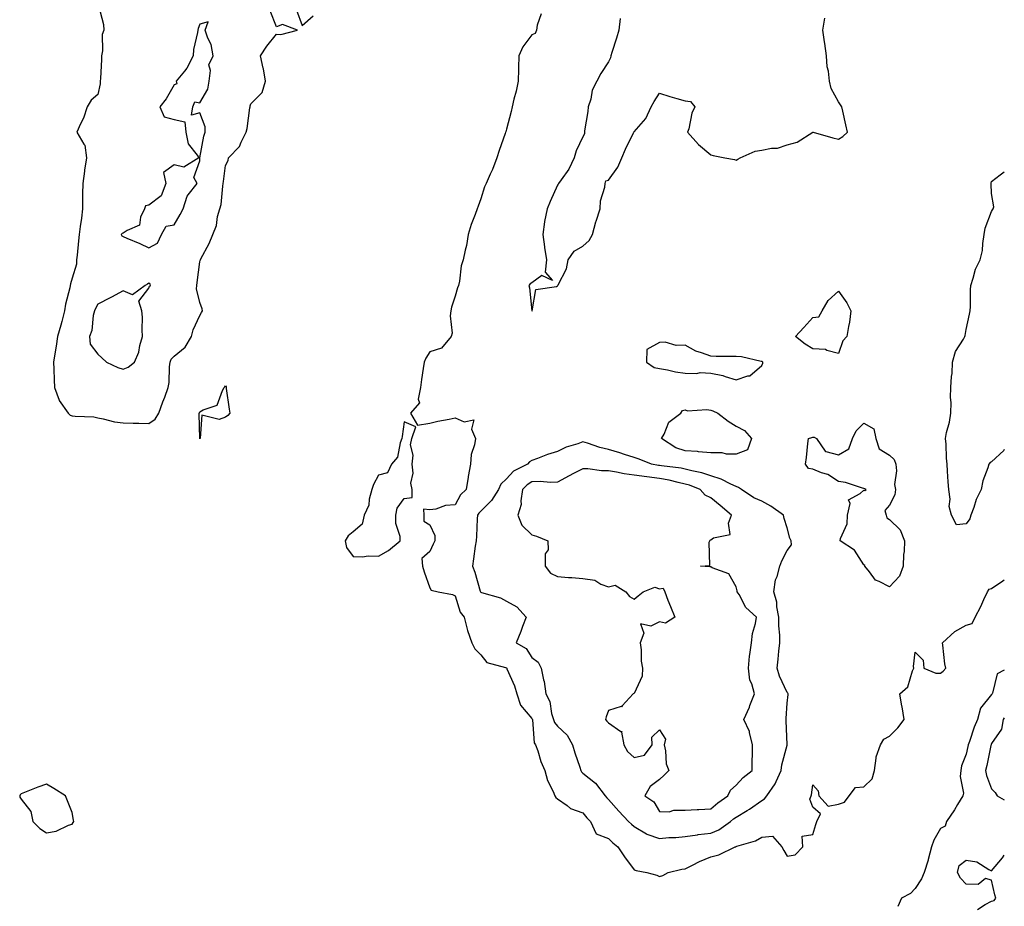
# Model space of a CAD drawing. Units: inches. Extents: x 997523 to 1000163, y 7292618 to 7295258.
# Drawn here: x 999778 to 1000163, y 7293089 to 7293436 of the extents above; entities that cross this region are included whole.
import ezdxf

# ---------------------------------------------------------------- set-up
doc = ezdxf.new("R2010")
doc.units = ezdxf.units.IN
doc.header["$MEASUREMENT"] = 0
doc.layers.add('Contour_99757292', color=7, linetype='Continuous', true_color=0x289f3c)

msp = doc.modelspace()

# ---------------------------------------------------------------- linework, layer by layer
at = {"layer": 'Contour_99757292'}
for points in [[(999808.32, 7293441.65, 3167), (999810.31, 7293434.18, 3167), (999810.47, 7293431.92, 3167), (999809.77, 7293430.2, 3167), (999809.97, 7293423.84, 3167), (999809.56, 7293421.92, 3167), (999809.53, 7293420.44, 3167), (999809.09, 7293412.96, 3167), (999809.08, 7293411.92, 3167), (999809.08, 7293410.89, 3167), (999808.05, 7293406.74, 3167), (999805.45, 7293404.52, 3167), (999803.87, 7293401.92, 3167), (999802.51, 7293397.46, 3167), (999801.32, 7293395.19, 3167), (999799.93, 7293391.92, 3167), (999802.68, 7293387.29, 3167), (999803.02, 7293386.89, 3167), (999803.61, 7293381.92, 3167), (999802.88, 7293377.09, 3167), (999802.84, 7293376.71, 3167), (999802.2, 7293371.92, 3167), (999802.13, 7293367.84, 3167), (999802.15, 7293366.02, 3167), (999802.08, 7293361.92, 3167), (999801.65, 7293358.32, 3167), (999801.16, 7293355.03, 3167), (999800.76, 7293351.92, 3167), (999800.55, 7293349.42, 3167), (999799.97, 7293343.84, 3167), (999799.8, 7293341.92, 3167), (999799.69, 7293340.28, 3167), (999798.05, 7293334.8, 3167), (999797.38, 7293332.59, 3167), (999797.3, 7293331.92, 3167), (999797.13, 7293331, 3167), (999795.42, 7293324.55, 3167), (999795.04, 7293321.92, 3167), (999793.96, 7293317.83, 3167), (999793.58, 7293316.39, 3167), (999792.38, 7293311.92, 3167), (999791.8, 7293308.17, 3167), (999791.25, 7293305.12, 3167), (999790.75, 7293301.92, 3167), (999790.9, 7293299.07, 3167), (999791.03, 7293294.9, 3167), (999791.19, 7293291.92, 3167), (999792.94, 7293287.03, 3167), (999792.97, 7293286.84, 3167), (999796.44, 7293281.92, 3167), (999797.22, 7293281.09, 3167), (999798.05, 7293280.89, 3167), (999799.28, 7293280.69, 3167), (999806.58, 7293280.45, 3167), (999808.05, 7293280.1, 3167), (999810.24, 7293279.73, 3167), (999814.66, 7293278.53, 3167), (999818.05, 7293278.07, 3167), (999821.99, 7293277.98, 3167), (999824.11, 7293277.98, 3167), (999828.05, 7293277.9, 3167), (999830.5, 7293279.47, 3167), (999832.04, 7293281.92, 3167), (999833.61, 7293286.36, 3167), (999834.29, 7293288.16, 3167), (999835.67, 7293291.92, 3167), (999836.07, 7293293.9, 3167), (999836.14, 7293300.01, 3167), (999836.41, 7293301.92, 3167), (999836.87, 7293303.1, 3167), (999838.05, 7293304.21, 3167), (999842.25, 7293307.72, 3167), (999844.8, 7293311.92, 3167), (999845.38, 7293314.59, 3167), (999848.05, 7293320.12, 3167), (999848.7, 7293321.27, 3167), (999849.05, 7293321.92, 3167), (999848.93, 7293322.8, 3167), (999848.05, 7293325.27, 3167), (999846.79, 7293330.66, 3167), (999846.84, 7293331.92, 3167), (999846.94, 7293333.03, 3167), (999848.05, 7293341.2, 3167), (999848.22, 7293341.75, 3167), (999848.25, 7293341.92, 3167), (999848.44, 7293342.31, 3167), (999851.67, 7293348.3, 3167), (999853.16, 7293351.92, 3167), (999854.51, 7293355.46, 3167), (999855.02, 7293358.89, 3167), (999855.84, 7293361.92, 3167), (999856.35, 7293363.62, 3167), (999856.99, 7293370.86, 3167), (999857.21, 7293371.92, 3167), (999857.27, 7293372.7, 3167), (999858.05, 7293378.97, 3167), (999859.09, 7293380.88, 3167), (999859.28, 7293381.92, 3167), (999863.57, 7293386.4, 3167), (999864.2, 7293388.07, 3167), (999866.2, 7293391.92, 3167), (999866.58, 7293393.39, 3167), (999867.6, 7293401.47, 3167), (999867.69, 7293401.92, 3167), (999867.73, 7293402.24, 3167), (999868.05, 7293403.06, 3167), (999872.47, 7293407.5, 3167), (999873.78, 7293411.92, 3167), (999872.97, 7293416.84, 3167), (999872.89, 7293417.08, 3167), (999871.84, 7293421.92, 3167), (999874.25, 7293425.72, 3167), (999878.05, 7293430.42, 3167), (999879.73, 7293430.24, 3167), (999886.33, 7293431.92, 3167), (999880.35, 7293434.22, 3167), (999878.05, 7293433.28, 3167), (999875.63, 7293439.5, 3167)], [(999885.9, 7293439.77, 3167), (999888.05, 7293433.82, 3167), (999892.42, 7293437.55, 3167)], [(999981.69, 7293438.28, 3167), (999980.08, 7293433.95, 3167), (999979.91, 7293431.92, 3167), (999979.31, 7293430.66, 3167), (999978.05, 7293430.17, 3167), (999974.51, 7293425.46, 3167), (999972.92, 7293421.92, 3167), (999972.84, 7293417.13, 3167), (999972.74, 7293416.61, 3167), (999972.61, 7293411.92, 3167), (999971.94, 7293408.03, 3167), (999971.02, 7293404.89, 3167), (999970.38, 7293401.92, 3167), (999969.91, 7293400.06, 3167), (999968.05, 7293393.13, 3167), (999967.82, 7293392.15, 3167), (999967.77, 7293391.92, 3167), (999967.61, 7293391.48, 3167), (999965.23, 7293384.74, 3167), (999964.26, 7293381.92, 3167), (999962.56, 7293377.41, 3167), (999961.66, 7293375.53, 3167), (999960.09, 7293371.92, 3167), (999959.47, 7293370.5, 3167), (999958.05, 7293365.86, 3167), (999956.96, 7293363.01, 3167), (999956.61, 7293361.92, 3167), (999955.86, 7293359.73, 3167), (999954.22, 7293355.75, 3167), (999953.15, 7293351.92, 3167), (999952.38, 7293347.59, 3167), (999951.9, 7293345.77, 3167), (999951.11, 7293341.92, 3167), (999950.3, 7293339.67, 3167), (999949.74, 7293333.61, 3167), (999949.33, 7293331.92, 3167), (999948.93, 7293331.04, 3167), (999948.05, 7293327.74, 3167), (999946.53, 7293323.44, 3167), (999946.35, 7293321.92, 3167), (999946.11, 7293319.98, 3167), (999946.77, 7293313.2, 3167), (999946.49, 7293311.92, 3167), (999942.67, 7293307.3, 3167), (999938.05, 7293305.87, 3167), (999936.5, 7293303.47, 3167), (999935.87, 7293301.92, 3167), (999935.51, 7293299.38, 3167), (999934.87, 7293295.1, 3167), (999934.43, 7293291.92, 3167), (999933.55, 7293287.42, 3167), (999934.01, 7293285.96, 3167), (999930.57, 7293281.92, 3167), (999933.31, 7293277.18, 3167), (999938.05, 7293277.96, 3167), (999941.27, 7293278.7, 3167), (999945.69, 7293279.56, 3167), (999948.05, 7293280.07, 3167), (999951.54, 7293278.43, 3167), (999955.35, 7293279.22, 3167), (999954.4, 7293275.57, 3167), (999955.95, 7293271.92, 3167), (999955.59, 7293269.46, 3167), (999954.29, 7293265.68, 3167), (999953.95, 7293261.92, 3167), (999953.15, 7293257.02, 3167), (999953.12, 7293256.85, 3167), (999952.31, 7293251.92, 3167), (999950.03, 7293249.94, 3167), (999948.05, 7293245.98, 3167), (999944.28, 7293245.69, 3167), (999940.42, 7293244.29, 3167), (999938.05, 7293243.97, 3167), (999935.66, 7293244.31, 3167), (999935.69, 7293241.92, 3167), (999935.74, 7293239.61, 3167), (999938.05, 7293238.08, 3167), (999940.08, 7293233.95, 3167), (999940, 7293231.92, 3167), (999939.45, 7293230.52, 3167), (999938.05, 7293227.69, 3167), (999935.01, 7293224.96, 3167), (999935.19, 7293221.92, 3167), (999935.87, 7293219.74, 3167), (999938.05, 7293213.48, 3167), (999938.65, 7293212.52, 3167), (999941.29, 7293211.92, 3167), (999947, 7293210.87, 3167), (999948.05, 7293210.29, 3167), (999949.99, 7293203.86, 3167), (999951.48, 7293201.92, 3167), (999952.74, 7293197.23, 3167), (999952.83, 7293196.7, 3167), (999954.48, 7293191.92, 3167), (999955.73, 7293189.6, 3167), (999958.05, 7293187.25, 3167), (999960.38, 7293184.25, 3167), (999967.76, 7293182.21, 3167), (999968.05, 7293182.07, 3167), (999968.14, 7293182.01, 3167), (999968.2, 7293181.92, 3167), (999968.28, 7293181.69, 3167), (999971.2, 7293175.07, 3167), (999972.17, 7293171.92, 3167), (999973.61, 7293167.48, 3167), (999978.05, 7293162.23, 3167), (999978.18, 7293162.05, 3167), (999978.22, 7293161.92, 3167), (999978.29, 7293161.68, 3167), (999978.91, 7293152.78, 3167), (999979.52, 7293151.92, 3167), (999980.36, 7293149.61, 3167), (999981.56, 7293145.43, 3167), (999983.17, 7293141.92, 3167), (999984.15, 7293138.02, 3167), (999986.33, 7293133.64, 3167), (999986.98, 7293131.92, 3167), (999987.42, 7293131.29, 3167), (999988.05, 7293130.83, 3167), (999991.81, 7293128.16, 3167), (999993.19, 7293127.06, 3167), (999998.05, 7293125.24, 3167), (999999.52, 7293123.39, 3167), (1000000.94, 7293121.92, 3167), (1000003.21, 7293117.08, 3167), (1000008.05, 7293115.26, 3167), (1000009.72, 7293113.59, 3167), (1000011.66, 7293111.92, 3167), (1000014.24, 7293108.11, 3167), (1000018.05, 7293102.99, 3167), (1000018.87, 7293102.74, 3167), (1000023.09, 7293101.92, 3167), (1000027.02, 7293100.89, 3167), (1000028.05, 7293100.41, 3167), (1000029.25, 7293100.72, 3167), (1000031.4, 7293101.92, 3167), (1000036.77, 7293103.2, 3167), (1000038.05, 7293103.34, 3167), (1000040.88, 7293104.75, 3167), (1000043.7, 7293106.27, 3167), (1000048.05, 7293108.12, 3167), (1000051.17, 7293108.8, 3167), (1000057.6, 7293111.92, 3167), (1000057.95, 7293112.02, 3167), (1000058.05, 7293112.08, 3167), (1000058.31, 7293112.18, 3167), (1000065.63, 7293114.34, 3167), (1000068.05, 7293115.81, 3167), (1000072.3, 7293116.17, 3167), (1000075.84, 7293111.92, 3167), (1000076.63, 7293110.5, 3167), (1000078.05, 7293108.34, 3167), (1000081.12, 7293108.85, 3167), (1000084.14, 7293111.92, 3167), (1000083.81, 7293116.16, 3167), (1000088.05, 7293116.86, 3167), (1000089.27, 7293120.7, 3167), (1000089.58, 7293121.92, 3167), (1000091.01, 7293124.88, 3167), (1000088.05, 7293127.54, 3167), (1000086.85, 7293130.72, 3167), (1000087.36, 7293131.92, 3167), (1000087.56, 7293132.41, 3167), (1000088.05, 7293136.24, 3167), (1000090.06, 7293133.93, 3167), (1000090.38, 7293131.92, 3167), (1000094.1, 7293127.97, 3167), (1000098.05, 7293128.74, 3167), (1000100.48, 7293129.49, 3167), (1000102.29, 7293131.92, 3167), (1000104.76, 7293135.21, 3167), (1000108.05, 7293135.47, 3167), (1000111.29, 7293138.68, 3167), (1000112.21, 7293141.92, 3167), (1000112.89, 7293146.76, 3167), (1000112.79, 7293147.18, 3167), (1000114.58, 7293151.92, 3167), (1000115.85, 7293154.12, 3167), (1000118.05, 7293155.28, 3167), (1000121.32, 7293158.65, 3167), (1000123.73, 7293161.92, 3167), (1000122.95, 7293166.82, 3167), (1000122.9, 7293167.07, 3167), (1000122.06, 7293171.92, 3167), (1000125.29, 7293174.68, 3167), (1000127.12, 7293180.99, 3167), (1000127.58, 7293181.92, 3167), (1000127.39, 7293182.58, 3167), (1000128.05, 7293188.27, 3167), (1000131.24, 7293185.11, 3167), (1000131.53, 7293181.92, 3167), (1000136.17, 7293180.04, 3167), (1000138.05, 7293179.99, 3167), (1000139.12, 7293180.85, 3167), (1000140.06, 7293181.92, 3167), (1000139.76, 7293183.63, 3167), (1000138.99, 7293190.98, 3167), (1000138.83, 7293191.92, 3167), (1000143.58, 7293196.39, 3167), (1000148.05, 7293198.82, 3167), (1000150.45, 7293199.52, 3167), (1000151.65, 7293201.92, 3167), (1000153.8, 7293206.17, 3167), (1000155.01, 7293208.88, 3167), (1000156.43, 7293211.92, 3167), (1000157.02, 7293212.95, 3167), (1000158.05, 7293213.16, 3167), (1000162.37, 7293216.24, 3167), (1000163, 7293216.56, 3167)], [(1000012.61, 7293436.48, 3168), (1000012.03, 7293431.92, 3168), (1000011.16, 7293428.81, 3168), (1000009.32, 7293423.19, 3168), (1000008.94, 7293421.92, 3168), (1000008.82, 7293421.15, 3168), (1000008.05, 7293419.58, 3168), (1000004.99, 7293414.98, 3168), (1000003.41, 7293411.92, 3168), (1000001.58, 7293408.39, 3168), (1000001.06, 7293404.93, 3168), (1000000.1, 7293401.92, 3168), (999999.93, 7293400.04, 3168), (999998.66, 7293392.53, 3168), (999998.59, 7293391.92, 3168), (999998.62, 7293391.35, 3168), (999998.05, 7293390.2, 3168), (999995.34, 7293384.63, 3168), (999994.54, 7293381.92, 3168), (999992.51, 7293377.46, 3168), (999989.45, 7293373.32, 3168), (999988.5, 7293371.92, 3168), (999988.36, 7293371.61, 3168), (999988.05, 7293371.15, 3168), (999985.15, 7293364.82, 3168), (999984.03, 7293361.92, 3168), (999983.03, 7293356.94, 3168), (999983.04, 7293356.91, 3168), (999982.36, 7293351.92, 3168), (999982.98, 7293346.99, 3168), (999982.98, 7293346.85, 3168), (999983.8, 7293341.92, 3168), (999983.26, 7293337.13, 3168), (999986.14, 7293333.83, 3168), (999981.94, 7293335.81, 3168), (999978.05, 7293332.94, 3168), (999977.42, 7293332.55, 3168), (999976.83, 7293331.92, 3168), (999977.06, 7293330.93, 3168), (999978, 7293321.97, 3168), (999978.01, 7293321.92, 3168), (999978.05, 7293321.88, 3168), (999978.09, 7293321.92, 3168), (999978.14, 7293322.01, 3168), (999979.62, 7293330.35, 3168), (999987.67, 7293331.54, 3168), (999988.05, 7293331.74, 3168), (999988.17, 7293331.8, 3168), (999988.25, 7293331.92, 3168), (999988.34, 7293332.21, 3168), (999991.53, 7293338.44, 3168), (999992.19, 7293341.92, 3168), (999994.61, 7293345.36, 3168), (999998.05, 7293347.27, 3168), (1000000.5, 7293349.47, 3168), (1000001.74, 7293351.92, 3168), (1000003.13, 7293356.84, 3168), (1000003.22, 7293357.09, 3168), (1000004.76, 7293361.92, 3168), (1000004.92, 7293365.05, 3168), (1000006.57, 7293370.44, 3168), (1000006.69, 7293371.92, 3168), (1000007.04, 7293372.93, 3168), (1000008.05, 7293373.18, 3168), (1000011.7, 7293378.27, 3168), (1000013.23, 7293381.92, 3168), (1000014.72, 7293385.25, 3168), (1000017.81, 7293391.68, 3168), (1000017.92, 7293391.92, 3168), (1000017.94, 7293392.03, 3168), (1000018.05, 7293392.14, 3168), (1000022.65, 7293397.32, 3168), (1000024.77, 7293401.92, 3168), (1000025.95, 7293404.02, 3168), (1000028.05, 7293407.25, 3168), (1000032.09, 7293405.96, 3168), (1000034.76, 7293405.21, 3168), (1000038.05, 7293404.22, 3168), (1000040.16, 7293404.03, 3168), (1000041.79, 7293401.92, 3168), (1000040.61, 7293399.36, 3168), (1000039.47, 7293393.34, 3168), (1000039.02, 7293391.92, 3168), (1000043.25, 7293387.12, 3168), (1000048.05, 7293383.1, 3168), (1000049, 7293382.87, 3168), (1000053.52, 7293381.92, 3168), (1000057.34, 7293381.21, 3168), (1000058.05, 7293380.95, 3168), (1000058.63, 7293381.34, 3168), (1000059.55, 7293381.92, 3168), (1000065.42, 7293384.55, 3168), (1000068.05, 7293384.88, 3168), (1000071.8, 7293385.67, 3168), (1000074.2, 7293385.77, 3168), (1000078.05, 7293387.03, 3168), (1000081.95, 7293388.02, 3168), (1000088.03, 7293391.92, 3168), (1000088.05, 7293391.94, 3168), (1000088.08, 7293391.95, 3168), (1000088.11, 7293391.92, 3168), (1000095.83, 7293389.7, 3168), (1000098.05, 7293389.23, 3168), (1000099.73, 7293390.24, 3168), (1000101.62, 7293391.92, 3168), (1000101.01, 7293394.88, 3168), (1000099.8, 7293400.17, 3168), (1000099.43, 7293401.92, 3168), (1000098.86, 7293402.73, 3168), (1000098.05, 7293403.87, 3168), (1000095.24, 7293409.11, 3168), (1000094.58, 7293411.92, 3168), (1000094.15, 7293415.82, 3168), (1000093.71, 7293417.58, 3168), (1000093.36, 7293421.92, 3168), (1000092.78, 7293426.65, 3168), (1000092.65, 7293427.32, 3168), (1000092.01, 7293431.92, 3168), (1000092.71, 7293436.58, 3168)], [(1000148.05, 7293238.56, 3167), (1000144.29, 7293238.16, 3167), (1000142.38, 7293241.92, 3167), (1000141.45, 7293245.32, 3167), (1000141.77, 7293248.2, 3167), (1000141.22, 7293251.92, 3167), (1000141.08, 7293254.95, 3167), (1000140.8, 7293259.17, 3167), (1000140.67, 7293261.92, 3167), (1000140.37, 7293264.24, 3167), (1000140.21, 7293269.76, 3167), (1000139.98, 7293271.92, 3167), (1000140.42, 7293274.29, 3167), (1000141.58, 7293278.39, 3167), (1000142.09, 7293281.92, 3167), (1000142.21, 7293286.08, 3167), (1000141.94, 7293288.03, 3167), (1000142.09, 7293291.92, 3167), (1000142.36, 7293296.23, 3167), (1000142.55, 7293297.42, 3167), (1000142.78, 7293301.92, 3167), (1000143.89, 7293306.08, 3167), (1000146.99, 7293310.86, 3167), (1000147.51, 7293311.92, 3167), (1000147.67, 7293312.3, 3167), (1000148.05, 7293314.67, 3167), (1000149.34, 7293320.63, 3167), (1000149.65, 7293321.92, 3167), (1000149.79, 7293323.66, 3167), (1000149.73, 7293330.24, 3167), (1000149.89, 7293331.92, 3167), (1000150.87, 7293334.74, 3167), (1000151.72, 7293338.25, 3167), (1000153.5, 7293341.92, 3167), (1000154.41, 7293345.56, 3167), (1000154.53, 7293348.4, 3167), (1000155.15, 7293351.92, 3167), (1000155.56, 7293354.41, 3167), (1000158.05, 7293360.86, 3167), (1000158.43, 7293361.54, 3167), (1000158.7, 7293361.92, 3167), (1000158.87, 7293362.74, 3167), (1000158.05, 7293367.92, 3167), (1000157.82, 7293371.69, 3167), (1000157.85, 7293371.92, 3167), (1000157.89, 7293372.08, 3167), (1000158.05, 7293372.65, 3167), (1000161.38, 7293375.25, 3167), (1000163, 7293376.44, 3167)], [(1000163, 7293267.67, 3167), (1000162.77, 7293267.2, 3167), (1000158.05, 7293262.87, 3167), (1000157.41, 7293262.56, 3167), (1000156.96, 7293261.92, 3167), (1000156.57, 7293260.44, 3167), (1000154.56, 7293255.41, 3167), (1000153.93, 7293251.92, 3167), (1000151.92, 7293248.05, 3167), (1000151.07, 7293244.94, 3167), (1000149.93, 7293241.92, 3167), (1000149.52, 7293240.45, 3167), (1000148.05, 7293238.56, 3167)], [(1000163, 7293181.2, 3167), (1000160.19, 7293179.78, 3167), (1000158.35, 7293172.22, 3167), (1000158.2, 7293171.92, 3167), (1000158.13, 7293171.84, 3167), (1000158.05, 7293171.71, 3167), (1000153.68, 7293166.29, 3167), (1000152.48, 7293161.92, 3167), (1000151.14, 7293158.83, 3167), (1000149.36, 7293153.23, 3167), (1000148.87, 7293151.92, 3167), (1000148.72, 7293151.25, 3167), (1000148.05, 7293148.25, 3167), (1000146.24, 7293143.73, 3167), (1000146, 7293141.92, 3167), (1000145.72, 7293139.59, 3167), (1000146.99, 7293132.98, 3167), (1000146.73, 7293131.92, 3167), (1000144.69, 7293128.56, 3167), (1000143.49, 7293126.48, 3167), (1000140.33, 7293121.92, 3167), (1000139.86, 7293120.11, 3167), (1000138.05, 7293119.14, 3167), (1000135.4, 7293114.57, 3167), (1000134.48, 7293111.92, 3167), (1000133.21, 7293107.08, 3167), (1000133.16, 7293106.81, 3167), (1000131.63, 7293101.92, 3167), (1000130.58, 7293099.39, 3167), (1000128.05, 7293095.65, 3167), (1000126.31, 7293093.66, 3167), (1000122.77, 7293091.92, 3167), (1000121.36, 7293088.61, 3167)], [(1000163, 7293162.53, 3168), (1000162.6, 7293161.92, 3168), (1000161.93, 7293158.04, 3168), (1000158.05, 7293152.46, 3168), (1000157.87, 7293152.1, 3168), (1000157.81, 7293151.92, 3168), (1000157.75, 7293151.62, 3168), (1000156.1, 7293143.87, 3168), (1000155.67, 7293141.92, 3168), (1000156.09, 7293139.96, 3168), (1000158.05, 7293134.76, 3168), (1000159.44, 7293133.31, 3168), (1000160.2, 7293131.92, 3168), (1000163, 7293130.39, 3168)], [(1000152.54, 7293087.43, 3167), (1000155.46, 7293089.33, 3167), (1000158.05, 7293090.73, 3167), (1000159.04, 7293090.93, 3167), (1000159.68, 7293091.92, 3167), (1000159.34, 7293093.21, 3167), (1000158.05, 7293098.97, 3167), (1000155.68, 7293099.55, 3167), (1000152.74, 7293097.23, 3167), (1000148.05, 7293097.33, 3167), (1000145.81, 7293099.68, 3167), (1000144.69, 7293101.92, 3167), (1000145.33, 7293104.64, 3167), (1000148.05, 7293106.8, 3167), (1000152.19, 7293106.06, 3167), (1000156.93, 7293103.04, 3167), (1000158.05, 7293102.58, 3167), (1000162.31, 7293107.66, 3167), (1000163, 7293108.76, 3167)]]:
    msp.add_polyline3d(points, dxfattribs=at)
for points in [[(999828.05, 7293346.69, 3168), (999831.44, 7293348.53, 3168), (999833.01, 7293351.92, 3168), (999834.87, 7293355.1, 3168), (999838.05, 7293355.67, 3168), (999840.29, 7293359.68, 3168), (999841.49, 7293361.92, 3168), (999843.08, 7293366.89, 3168), (999843.5, 7293367.37, 3168), (999847, 7293371.92, 3168), (999845.7, 7293374.27, 3168), (999848.05, 7293380.73, 3168), (999848.09, 7293381.88, 3168), (999848.09, 7293381.92, 3168), (999848.1, 7293381.97, 3168), (999849.55, 7293390.42, 3168), (999850.15, 7293391.92, 3168), (999850.17, 7293394.04, 3168), (999848.05, 7293399.55, 3168), (999844.79, 7293398.66, 3168), (999845.25, 7293401.92, 3168), (999846.13, 7293403.84, 3168), (999848.05, 7293403.52, 3168), (999851.17, 7293408.8, 3168), (999851.64, 7293411.92, 3168), (999852.28, 7293416.15, 3168), (999851.59, 7293418.38, 3168), (999853.3, 7293421.92, 3168), (999852.43, 7293426.3, 3168), (999851.17, 7293428.8, 3168), (999850.12, 7293431.92, 3168), (999851.35, 7293435.22, 3168), (999848.05, 7293434.32, 3168), (999847.39, 7293432.58, 3168), (999847.23, 7293431.92, 3168), (999847.15, 7293431.02, 3168), (999845.62, 7293424.35, 3168), (999845.47, 7293421.92, 3168), (999842.97, 7293417, 3168), (999842.04, 7293415.91, 3168), (999838.79, 7293411.92, 3168), (999839.09, 7293410.88, 3168), (999838.05, 7293410.5, 3168), (999834.89, 7293405.08, 3168), (999832.36, 7293401.92, 3168), (999834.09, 7293397.96, 3168), (999838.05, 7293396.98, 3168), (999842.2, 7293396.07, 3168), (999842.54, 7293391.92, 3168), (999843.48, 7293387.35, 3168), (999847, 7293382.97, 3168), (999847.64, 7293381.92, 3168), (999841.73, 7293378.24, 3168), (999838.05, 7293379.22, 3168), (999833.75, 7293376.22, 3168), (999834.73, 7293371.92, 3168), (999832.9, 7293367.07, 3168), (999828.05, 7293363.38, 3168), (999826.81, 7293363.16, 3168), (999826.41, 7293361.92, 3168), (999824.85, 7293358.72, 3168), (999824.37, 7293355.6, 3168), (999819.61, 7293353.48, 3168), (999818.05, 7293352.4, 3168), (999817.65, 7293352.32, 3168), (999817.24, 7293351.92, 3168), (999817.44, 7293351.31, 3168), (999818.05, 7293351.12, 3168), (999819.48, 7293350.49, 3168), (999824.5, 7293348.37, 3168)], [(999818.05, 7293299.07, 3168), (999820.02, 7293299.95, 3168), (999822.49, 7293301.92, 3168), (999824.17, 7293305.8, 3168), (999824.57, 7293308.44, 3168), (999825.58, 7293311.92, 3168), (999825.4, 7293314.57, 3168), (999825.61, 7293319.48, 3168), (999825.39, 7293321.92, 3168), (999824.16, 7293325.81, 3168), (999828.05, 7293330.8, 3168), (999828.39, 7293331.58, 3168), (999828.73, 7293331.92, 3168), (999828.61, 7293332.48, 3168), (999828.05, 7293332.87, 3168), (999827.52, 7293332.45, 3168), (999826.59, 7293331.92, 3168), (999821.66, 7293328.31, 3168), (999818.05, 7293329.8, 3168), (999813.45, 7293327.32, 3168), (999812.93, 7293327.04, 3168), (999808.05, 7293324.6, 3168), (999807.14, 7293322.83, 3168), (999806.75, 7293321.92, 3168), (999806.32, 7293320.19, 3168), (999805.76, 7293314.21, 3168), (999804.9, 7293311.92, 3168), (999805.11, 7293308.98, 3168), (999808.05, 7293305.06, 3168), (999809.72, 7293303.59, 3168), (999811.49, 7293301.92, 3168), (999815.91, 7293299.78, 3168)], [(1000098.05, 7293305.23, 3167), (1000093.57, 7293306.4, 3167), (1000092.97, 7293306.84, 3167), (1000088.05, 7293307.12, 3167), (1000085.04, 7293308.91, 3167), (1000081.26, 7293311.92, 3167), (1000084.57, 7293315.4, 3167), (1000088.05, 7293319.38, 3167), (1000090.37, 7293319.6, 3167), (1000091.63, 7293321.92, 3167), (1000093.98, 7293325.99, 3167), (1000098.05, 7293329.7, 3167), (1000101.29, 7293325.16, 3167), (1000102.93, 7293321.92, 3167), (1000102.44, 7293317.53, 3167), (1000101.95, 7293315.82, 3167), (1000101.33, 7293311.92, 3167), (1000099.72, 7293310.25, 3167)], [(1000068.05, 7293300.57, 3168), (1000068.48, 7293301.49, 3168), (1000068.49, 7293301.92, 3168), (1000068.23, 7293302.1, 3168), (1000068.05, 7293302.14, 3168), (1000067.81, 7293302.16, 3168), (1000060.06, 7293303.93, 3168), (1000058.05, 7293304.05, 3168), (1000055.84, 7293304.13, 3168), (1000050.21, 7293304.08, 3168), (1000048.05, 7293304.16, 3168), (1000044.41, 7293305.56, 3168), (1000042.28, 7293306.15, 3168), (1000038.05, 7293308.52, 3168), (1000034.52, 7293308.39, 3168), (1000030.21, 7293309.76, 3168), (1000028.05, 7293309.6, 3168), (1000023.11, 7293306.86, 3168), (1000022.96, 7293301.92, 3168), (1000025.95, 7293299.82, 3168), (1000028.05, 7293299.36, 3168), (1000031.17, 7293298.8, 3168), (1000034.27, 7293298.14, 3168), (1000038.05, 7293297.51, 3168), (1000042.57, 7293297.4, 3168), (1000043.94, 7293297.81, 3168), (1000048.05, 7293297.62, 3168), (1000052.82, 7293296.69, 3168), (1000053.68, 7293296.29, 3168), (1000058.05, 7293294.94, 3168), (1000062.63, 7293296.5, 3168), (1000063.43, 7293296.54, 3168)], [(999848.05, 7293271.85, 3166), (999848.01, 7293271.88, 3166), (999848, 7293271.92, 3166), (999848.01, 7293271.96, 3166), (999847.78, 7293281.65, 3166), (999847.83, 7293281.92, 3166), (999847.89, 7293282.08, 3166), (999848.05, 7293282.43, 3166), (999849.32, 7293283.19, 3166), (999854.89, 7293285.08, 3166), (999856.96, 7293290.83, 3166), (999857.63, 7293291.92, 3166), (999857.81, 7293292.16, 3166), (999858.05, 7293292.58, 3166), (999858.31, 7293292.18, 3166), (999858.31, 7293291.92, 3166), (999858.37, 7293291.6, 3166), (999859.52, 7293283.39, 3166), (999859.78, 7293281.92, 3166), (999858.98, 7293280.99, 3166), (999858.05, 7293280.33, 3166), (999855.57, 7293279.44, 3166), (999848.86, 7293281.11, 3166), (999848.18, 7293272.05, 3166), (999848.1, 7293271.92, 3166)], [(1000058.05, 7293265.88, 3167), (1000054.19, 7293265.78, 3167), (1000052.52, 7293266.39, 3167), (1000048.05, 7293266.33, 3167), (1000043.24, 7293266.73, 3167), (1000042.94, 7293266.81, 3167), (1000038.05, 7293267.08, 3167), (1000034.45, 7293268.32, 3167), (1000028.81, 7293271.92, 3167), (1000029.81, 7293273.68, 3167), (1000031.63, 7293278.34, 3167), (1000036.38, 7293281.92, 3167), (1000037.01, 7293282.96, 3167), (1000038.05, 7293283.14, 3167), (1000038.96, 7293282.83, 3167), (1000046.59, 7293283.38, 3167), (1000048.05, 7293283.11, 3167), (1000048.93, 7293282.8, 3167), (1000050.85, 7293281.92, 3167), (1000054.92, 7293278.79, 3167), (1000058.05, 7293276.85, 3167), (1000061.28, 7293275.15, 3167), (1000064.04, 7293271.92, 3167), (1000062.43, 7293267.54, 3167)], [(999918.05, 7293225.9, 3167), (999921.91, 7293228.06, 3167), (999926.42, 7293231.92, 3167), (999926.45, 7293233.52, 3167), (999924.79, 7293238.66, 3167), (999924.82, 7293241.92, 3167), (999925.31, 7293244.66, 3167), (999928.05, 7293248.39, 3167), (999931.14, 7293248.83, 3167), (999931.17, 7293251.92, 3167), (999930.62, 7293254.49, 3167), (999931.58, 7293258.39, 3167), (999931.23, 7293261.92, 3167), (999931.54, 7293265.41, 3167), (999930.51, 7293269.46, 3167), (999930.98, 7293271.92, 3167), (999932.65, 7293276.52, 3167), (999928.05, 7293278.43, 3167), (999927.28, 7293272.69, 3167), (999927.08, 7293271.92, 3167), (999926.43, 7293270.3, 3167), (999925.38, 7293264.59, 3167), (999923.05, 7293261.92, 3167), (999921.51, 7293258.46, 3167), (999918.05, 7293257.65, 3167), (999916.05, 7293253.92, 3167), (999915.39, 7293251.92, 3167), (999914.38, 7293248.25, 3167), (999914.15, 7293245.82, 3167), (999912.32, 7293241.92, 3167), (999911.56, 7293238.41, 3167), (999908.05, 7293235.42, 3167), (999906.08, 7293233.89, 3167), (999904.98, 7293231.92, 3167), (999905.44, 7293229.31, 3167), (999908.05, 7293225.69, 3167), (999911.68, 7293225.55, 3167), (999913.97, 7293226, 3167)], [(1000118.05, 7293213.87, 3167), (1000113.99, 7293215.98, 3167), (1000112.53, 7293216.4, 3167), (1000110.19, 7293219.78, 3167), (1000108.45, 7293221.92, 3167), (1000108.38, 7293222.25, 3167), (1000108.05, 7293222.49, 3167), (1000104.35, 7293228.22, 3167), (1000098.79, 7293231.92, 3167), (1000098.91, 7293232.78, 3167), (1000101.45, 7293238.52, 3167), (1000101.66, 7293241.92, 3167), (1000102.63, 7293246.5, 3167), (1000102.02, 7293247.95, 3167), (1000106.6, 7293250.47, 3167), (1000108.05, 7293251.71, 3167), (1000108.42, 7293251.55, 3167), (1000108.89, 7293251.92, 3167), (1000108.42, 7293252.29, 3167), (1000108.05, 7293252.37, 3167), (1000107.48, 7293252.49, 3167), (1000100.81, 7293254.68, 3167), (1000098.05, 7293255.11, 3167), (1000093.93, 7293257.8, 3167), (1000091.48, 7293258.49, 3167), (1000088.05, 7293259.91, 3167), (1000086.3, 7293260.17, 3167), (1000085.18, 7293261.92, 3167), (1000085.51, 7293264.46, 3167), (1000086.1, 7293269.97, 3167), (1000086.33, 7293271.92, 3167), (1000087.58, 7293272.39, 3167), (1000088.05, 7293272.47, 3167), (1000088.61, 7293272.48, 3167), (1000089.44, 7293271.92, 3167), (1000092.92, 7293267.05, 3167), (1000092.97, 7293266.84, 3167), (1000093.09, 7293266.88, 3167), (1000098.05, 7293265.5, 3167), (1000102.07, 7293267.9, 3167), (1000103.51, 7293271.92, 3167), (1000105.04, 7293274.93, 3167), (1000108.05, 7293277.96, 3167), (1000111.89, 7293275.76, 3167), (1000112.66, 7293271.92, 3167), (1000114.05, 7293267.92, 3167), (1000118.05, 7293265.44, 3167), (1000119.89, 7293263.76, 3167), (1000120.49, 7293261.92, 3167), (1000120.74, 7293259.23, 3167), (1000120.03, 7293253.9, 3167), (1000120.34, 7293251.92, 3167), (1000120.13, 7293249.84, 3167), (1000118.05, 7293245.82, 3167), (1000116.27, 7293243.7, 3167), (1000116.77, 7293241.92, 3167), (1000117.01, 7293240.88, 3167), (1000118.05, 7293240.19, 3167), (1000122.25, 7293236.12, 3167), (1000123.9, 7293231.92, 3167), (1000123.76, 7293227.63, 3167), (1000123.49, 7293226.48, 3167), (1000123.39, 7293221.92, 3167), (1000122.01, 7293217.96, 3167)], [(1000048.05, 7293117.39, 3168), (1000051.27, 7293118.7, 3168), (1000055.83, 7293121.92, 3168), (1000057.03, 7293122.94, 3168), (1000058.05, 7293123.67, 3168), (1000062.29, 7293126.16, 3168), (1000063.27, 7293126.7, 3168), (1000068.05, 7293130.1, 3168), (1000069.12, 7293130.85, 3168), (1000070.08, 7293131.92, 3168), (1000073.35, 7293136.62, 3168), (1000073.67, 7293137.54, 3168), (1000075.67, 7293141.92, 3168), (1000075.92, 7293144.05, 3168), (1000077.98, 7293151.85, 3168), (1000077.99, 7293151.92, 3168), (1000077.99, 7293151.98, 3168), (1000077.62, 7293161.49, 3168), (1000077.61, 7293161.92, 3168), (1000077.65, 7293162.32, 3168), (1000078.05, 7293168.31, 3168), (1000078.37, 7293171.6, 3168), (1000078.35, 7293171.92, 3168), (1000078.28, 7293172.15, 3168), (1000078.05, 7293172.39, 3168), (1000075.03, 7293178.9, 3168), (1000074.01, 7293181.92, 3168), (1000074.44, 7293185.53, 3168), (1000074.72, 7293188.59, 3168), (1000075.1, 7293191.92, 3168), (1000075.12, 7293194.85, 3168), (1000074.76, 7293198.63, 3168), (1000074.78, 7293201.92, 3168), (1000073.99, 7293205.98, 3168), (1000073.93, 7293207.8, 3168), (1000072.71, 7293211.92, 3168), (1000073.44, 7293216.53, 3168), (1000074.06, 7293217.93, 3168), (1000075.11, 7293221.92, 3168), (1000075.94, 7293224.03, 3168), (1000078.05, 7293228.14, 3168), (1000079.71, 7293230.26, 3168), (1000079.6, 7293231.92, 3168), (1000079.09, 7293232.96, 3168), (1000078.05, 7293237.02, 3168), (1000076.79, 7293240.66, 3168), (1000076.58, 7293241.92, 3168), (1000071.61, 7293245.48, 3168), (1000068.05, 7293247.36, 3168), (1000064.89, 7293248.76, 3168), (1000060.05, 7293251.92, 3168), (1000058.94, 7293252.81, 3168), (1000058.05, 7293253.11, 3168), (1000055.95, 7293254.02, 3168), (1000052.16, 7293256.03, 3168), (1000048.05, 7293257.28, 3168), (1000044.61, 7293258.48, 3168), (1000040.72, 7293259.25, 3168), (1000038.05, 7293260, 3168), (1000036.45, 7293260.32, 3168), (1000028.73, 7293261.24, 3168), (1000028.05, 7293261.35, 3168), (1000027.55, 7293261.42, 3168), (1000024.93, 7293261.92, 3168), (1000020, 7293263.87, 3168), (1000018.05, 7293264.48, 3168), (1000014.27, 7293265.7, 3168), (1000012.48, 7293266.35, 3168), (1000008.05, 7293267.6, 3168), (1000004.58, 7293268.45, 3168), (999999.87, 7293270.1, 3168), (999998.05, 7293270.63, 3168), (999995.99, 7293269.86, 3168), (999991.47, 7293268.5, 3168), (999988.05, 7293266.85, 3168), (999984.22, 7293265.75, 3168), (999980.29, 7293264.16, 3168), (999978.05, 7293263.38, 3168), (999977.15, 7293262.82, 3168), (999976.32, 7293261.92, 3168), (999970.8, 7293259.17, 3168), (999968.05, 7293256.18, 3168), (999965.85, 7293254.12, 3168), (999964.95, 7293251.92, 3168), (999962.28, 7293247.69, 3168), (999958.05, 7293243.5, 3168), (999957.22, 7293242.75, 3168), (999956.7, 7293241.92, 3168), (999956.58, 7293240.45, 3168), (999956.33, 7293233.64, 3168), (999956.17, 7293231.92, 3168), (999955.85, 7293229.72, 3168), (999955.18, 7293224.79, 3168), (999954.78, 7293221.92, 3168), (999955.68, 7293219.55, 3168), (999957.85, 7293212.12, 3168), (999957.92, 7293211.92, 3168), (999957.96, 7293211.83, 3168), (999958.05, 7293211.72, 3168), (999958.37, 7293211.6, 3168), (999965.69, 7293209.56, 3168), (999968.05, 7293208.27, 3168), (999972.17, 7293206.04, 3168), (999975.76, 7293201.92, 3168), (999974.38, 7293198.25, 3168), (999973.67, 7293196.3, 3168), (999971.91, 7293191.92, 3168), (999975.85, 7293189.72, 3168), (999978.05, 7293186.15, 3168), (999980.49, 7293184.36, 3168), (999981.7, 7293181.92, 3168), (999982.62, 7293177.35, 3168), (999982.86, 7293176.73, 3168), (999983.46, 7293171.92, 3168), (999985.1, 7293168.97, 3168), (999985.75, 7293164.22, 3168), (999986.48, 7293161.92, 3168), (999986.87, 7293160.74, 3168), (999988.05, 7293159.3, 3168), (999991.87, 7293155.74, 3168), (999993.91, 7293151.92, 3168), (999994.88, 7293148.75, 3168), (999996.8, 7293143.17, 3168), (999997.2, 7293141.92, 3168), (999997.49, 7293141.36, 3168), (999998.05, 7293140.89, 3168), (1000003, 7293136.87, 3168), (1000006.79, 7293131.92, 3168), (1000007.36, 7293131.23, 3168), (1000008.05, 7293130.5, 3168), (1000012.07, 7293125.94, 3168), (1000015.93, 7293121.92, 3168), (1000017, 7293120.87, 3168), (1000018.05, 7293119.94, 3168), (1000022.9, 7293117.07, 3168), (1000023.08, 7293116.95, 3168), (1000028.05, 7293115.23, 3168), (1000031.71, 7293115.58, 3168), (1000034.37, 7293115.6, 3168), (1000038.05, 7293116.02, 3168), (1000042.85, 7293116.72, 3168), (1000043.18, 7293116.79, 3168)], [(1000048.05, 7293126.87, 3169), (1000050.8, 7293129.17, 3169), (1000054.75, 7293131.92, 3169), (1000055.76, 7293134.21, 3169), (1000058.05, 7293136.13, 3169), (1000060.76, 7293139.21, 3169), (1000064.22, 7293141.92, 3169), (1000064.29, 7293145.68, 3169), (1000064.35, 7293148.22, 3169), (1000064.41, 7293151.92, 3169), (1000063.25, 7293156.72, 3169), (1000063.25, 7293157.12, 3169), (1000061.08, 7293161.92, 3169), (1000063.25, 7293166.72, 3169), (1000063.43, 7293167.3, 3169), (1000065.17, 7293171.92, 3169), (1000064.14, 7293175.83, 3169), (1000063.36, 7293177.23, 3169), (1000062.84, 7293181.92, 3169), (1000063.26, 7293186.71, 3169), (1000063.41, 7293187.28, 3169), (1000063.98, 7293191.92, 3169), (1000064.36, 7293195.61, 3169), (1000065.57, 7293199.44, 3169), (1000065.95, 7293201.92, 3169), (1000061.84, 7293205.71, 3169), (1000059.13, 7293210.84, 3169), (1000058.45, 7293211.92, 3169), (1000058.41, 7293212.28, 3169), (1000058.05, 7293213.8, 3169), (1000055.12, 7293218.99, 3169), (1000048.65, 7293221.32, 3169), (1000048.05, 7293221.67, 3169), (1000047.75, 7293221.62, 3169), (1000044.1, 7293221.92, 3169), (1000047.76, 7293222.21, 3169), (1000047.42, 7293231.3, 3169), (1000047.71, 7293231.92, 3169), (1000047.82, 7293232.15, 3169), (1000048.05, 7293232.32, 3169), (1000049.15, 7293233.02, 3169), (1000055.65, 7293234.32, 3169), (1000054.98, 7293238.85, 3169), (1000056.16, 7293241.92, 3169), (1000051.82, 7293245.69, 3169), (1000048.05, 7293248.66, 3169), (1000045.84, 7293249.71, 3169), (1000043.88, 7293251.92, 3169), (1000039.77, 7293253.64, 3169), (1000038.05, 7293254.12, 3169), (1000035.3, 7293254.67, 3169), (1000031.73, 7293255.6, 3169), (1000028.05, 7293256.25, 3169), (1000023.07, 7293256.9, 3169), (1000023.04, 7293256.91, 3169), (1000018.05, 7293257.63, 3169), (1000014.2, 7293258.07, 3169), (1000011.17, 7293258.8, 3169), (1000008.05, 7293259.25, 3169), (1000005.36, 7293259.23, 3169), (999999.91, 7293260.06, 3169), (999998.05, 7293260.05, 3169), (999994.34, 7293258.21, 3169), (999992.58, 7293257.39, 3169), (999988.05, 7293254.88, 3169), (999985.3, 7293254.67, 3169), (999981.26, 7293255.13, 3169), (999978.05, 7293254.97, 3169), (999976.16, 7293253.81, 3169), (999974.38, 7293251.92, 3169), (999973.69, 7293247.56, 3169), (999973.9, 7293246.07, 3169), (999972.54, 7293241.92, 3169), (999974.08, 7293237.95, 3169), (999978.05, 7293234.18, 3169), (999979.79, 7293233.66, 3169), (999984.31, 7293231.92, 3169), (999984.46, 7293228.33, 3169), (999983.26, 7293226.71, 3169), (999983.29, 7293221.92, 3169), (999985.29, 7293219.16, 3169), (999988.05, 7293217.89, 3169), (999992.42, 7293217.55, 3169), (999993.65, 7293217.52, 3169), (999998.05, 7293217.16, 3169), (1000002.65, 7293216.52, 3169), (1000005.03, 7293214.94, 3169), (1000008.05, 7293213.8, 3169), (1000010.67, 7293214.54, 3169), (1000014.86, 7293211.92, 3169), (1000016.22, 7293210.09, 3169), (1000018.05, 7293208.97, 3169), (1000019.65, 7293210.32, 3169), (1000021.59, 7293211.92, 3169), (1000026.21, 7293213.76, 3169), (1000028.05, 7293213.09, 3169), (1000029.4, 7293213.27, 3169), (1000030.04, 7293211.92, 3169), (1000031.33, 7293208.64, 3169), (1000032.29, 7293206.16, 3169), (1000034, 7293201.92, 3169), (1000030.35, 7293199.62, 3169), (1000028.05, 7293200.14, 3169), (1000024.57, 7293198.44, 3169), (1000020.58, 7293199.39, 3169), (1000021.87, 7293195.74, 3169), (1000020.4, 7293191.92, 3169), (1000020.81, 7293189.16, 3169), (1000020.82, 7293184.69, 3169), (1000021.4, 7293181.92, 3169), (1000021.17, 7293178.8, 3169), (1000018.05, 7293172.06, 3169), (1000017.94, 7293172.03, 3169), (1000017.7, 7293171.92, 3169), (1000013.38, 7293167.25, 3169), (1000013.08, 7293166.89, 3169), (1000013.03, 7293166.9, 3169), (1000008.05, 7293165.4, 3169), (1000007.1, 7293162.87, 3169), (1000006.86, 7293161.92, 3169), (1000007.36, 7293161.23, 3169), (1000008.05, 7293160.54, 3169), (1000012.82, 7293157.15, 3169), (1000013.34, 7293157.21, 3169), (1000013.11, 7293156.86, 3169), (1000014, 7293151.92, 3169), (1000015.5, 7293149.37, 3169), (1000018.05, 7293146.97, 3169), (1000022.11, 7293147.86, 3169), (1000025.08, 7293151.92, 3169), (1000024.98, 7293154.99, 3169), (1000028.05, 7293157.76, 3169), (1000030.29, 7293154.16, 3169), (1000029.81, 7293151.92, 3169), (1000030.4, 7293149.57, 3169), (1000030.57, 7293144.44, 3169), (1000031.71, 7293141.92, 3169), (1000029.85, 7293140.12, 3169), (1000028.05, 7293138.42, 3169), (1000024.36, 7293135.61, 3169), (1000022.32, 7293131.92, 3169), (1000025.78, 7293129.65, 3169), (1000028.05, 7293125.86, 3169), (1000031.8, 7293125.67, 3169), (1000033.56, 7293126.41, 3169), (1000038.05, 7293126.31, 3169), (1000042.71, 7293126.58, 3169), (1000043.35, 7293126.62, 3169)], [(999798.05, 7293120.92, 3167), (999798.48, 7293121.49, 3167), (999798.67, 7293121.92, 3167), (999798.6, 7293122.47, 3167), (999798.05, 7293125.45, 3167), (999796.17, 7293130.05, 3167), (999795.49, 7293131.92, 3167), (999790.93, 7293134.8, 3167), (999788.05, 7293136.49, 3167), (999784.65, 7293135.32, 3167), (999779.42, 7293133.29, 3167), (999778.05, 7293132.79, 3167), (999777.65, 7293132.32, 3167), (999777.51, 7293131.92, 3167), (999777.62, 7293131.49, 3167), (999778.05, 7293130.64, 3167), (999781.92, 7293125.79, 3167), (999782.6, 7293121.92, 3167), (999785.34, 7293119.21, 3167), (999788.05, 7293117.48, 3167), (999791.83, 7293118.14, 3167), (999796.62, 7293120.49, 3167)]]:
    msp.add_polyline3d(points, close=True, dxfattribs=at)

doc.saveas('drawing.dxf')
